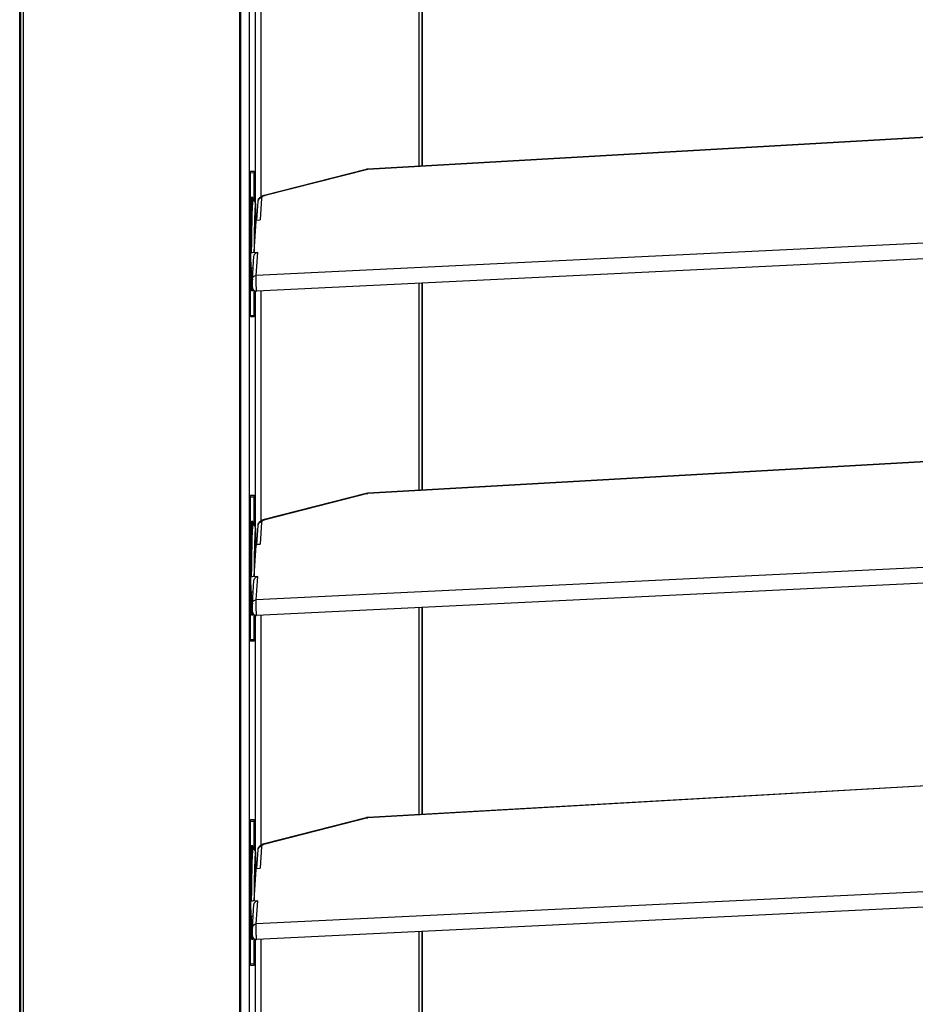
# Model space of a CAD drawing. Units: millimetres. Extents: x 49 to 329, y 145 to 353.
# Drawn here: x 123 to 139, y 245 to 264 of the extents above; entities that cross this region are included whole.
import ezdxf

# ---------------------------------------------------------------- set-up
doc = ezdxf.new("R2010")
doc.units = ezdxf.units.MM
doc.header["$LTSCALE"] = 30.734
doc.layers.get('0').update_dxf_attribs({"linetype": 'CONTINUOUS'})

msp = doc.modelspace()

# ---------------------------------------------------------------- linework, layer by layer
at = {"color": 7, "linetype": 'Continuous'}
for p, q in [((122.7385, 226.0049), (122.7385, 276.8394)), ((122.7515, 276.7362), (122.7515, 226.1081)), ((122.8037, 276.7362), (122.8037, 226.1081)), ((126.8026, 270.4638), (126.8026, 232.3805)), ((126.8302, 232.4873), (126.8302, 270.357)), ((126.9901, 232.4873), (126.9901, 270.357)), ((130.1299, 260.862), (130.1299, 264.6945)), ((130.1822, 260.865), (130.1822, 264.6971)), ((130.1885, 260.8654), (130.1885, 264.6974)), ((127.092, 264.5529), (127.092, 260.1993)), ((127.1965, 264.5525), (127.1965, 260.2937)), ((149.2331, 261.9516), (129.1767, 260.8077)), ((149.2333, 261.9478), (129.177, 260.8039)), ((127.0054, 258.0721), (127.0054, 260.7721)), ((127.0054, 260.7721), (127.0761, 260.7721)), ((127.0761, 260.7721), (127.0761, 260.2147)), ((129.1487, 260.8039), (127.2621, 260.3205)), ((129.177, 260.8039), (127.2768, 260.317)), ((129.1688, 260.8049), (129.1762, 260.804)), ((129.174, 260.8075), (129.1703, 260.8072)), ((129.1767, 260.8077), (129.174, 260.8075)), ((129.1767, 260.8077), (129.177, 260.8039)), ((127.0054, 260.7434), (127.0729, 260.7399)), ((127.0729, 260.2165), (127.0729, 260.7399)), ((127.0284, 260.2091), (127.0291, 260.2206)), ((127.0291, 260.2206), (127.0297, 260.2309)), ((127.0497, 260.2221), (127.0292, 260.2221)), ((127.0297, 260.2309), (127.0302, 260.2379)), ((127.0302, 260.2379), (127.0306, 260.2443)), ((127.0306, 260.2443), (127.0311, 260.2502)), ((127.0311, 260.2502), (127.0315, 260.2554)), ((127.0315, 260.2554), (127.0318, 260.2586)), ((127.0318, 260.2586), (127.0321, 260.2616)), ((127.0321, 260.2616), (127.0324, 260.2643)), ((127.0324, 260.2643), (127.0326, 260.2668)), ((127.0326, 260.2668), (127.0329, 260.269)), ((127.0329, 260.269), (127.0331, 260.271)), ((127.0331, 260.271), (127.0333, 260.2728)), ((127.0333, 260.2728), (127.0335, 260.2744)), ((127.2115, 260.2731), (127.1839, 259.8681)), ((127.0211, 259.9958), (127.022, 260.0358)), ((127.022, 260.0358), (127.023, 260.0714)), ((127.023, 260.0714), (127.024, 260.1027)), ((127.024, 260.1027), (127.0249, 260.1301)), ((127.0249, 260.1301), (127.026, 260.1583)), ((127.026, 260.1583), (127.0269, 260.1786)), ((127.0269, 260.1786), (127.0277, 260.1964)), ((127.0277, 260.1964), (127.0284, 260.2091)), ((127.1035, 260.1567), (127.1032, 260.1599)), ((127.1038, 260.1533), (127.1035, 260.1567)), ((127.1041, 260.1497), (127.1038, 260.1533)), ((127.1044, 260.1458), (127.1041, 260.1497)), ((127.1046, 260.1417), (127.1044, 260.1458)), ((127.1049, 260.1372), (127.1046, 260.1417)), ((127.1059, 260.1192), (127.1055, 260.1274)), ((127.1064, 260.1101), (127.1059, 260.1192)), ((127.1069, 260.0963), (127.1064, 260.1101)), ((127.1075, 260.0806), (127.1069, 260.0963)), ((127.1081, 260.0626), (127.1075, 260.0806)), ((127.1088, 260.0365), (127.1081, 260.0626)), ((127.1094, 260.0061), (127.1088, 260.0365)), ((127.1406, 260.209), (127.1171, 259.8651)), ((127.0178, 259.8068), (127.0184, 259.8559)), ((127.0184, 259.8559), (127.0192, 259.9006)), ((127.0192, 259.9006), (127.0201, 259.951)), ((127.0201, 259.951), (127.0211, 259.9958)), ((127.1102, 259.9634), (127.1094, 260.0061)), ((127.1109, 259.9035), (127.1102, 259.9634)), ((127.1114, 259.8454), (127.1109, 259.9035)), ((127.1113, 259.8649), (127.1171, 259.8651)), ((149.2333, 259.9084), (127.1136, 258.8374)), ((127.1171, 259.8651), (127.1839, 259.8681)), ((127.0161, 259.6282), (127.0166, 259.6937)), ((127.0166, 259.6937), (127.0171, 259.753)), ((127.0171, 259.753), (127.0178, 259.8068)), ((127.0729, 259.281), (127.1114, 259.8448)), ((127.1114, 259.8454), (127.1114, 259.8448)), ((127.1114, 259.8448), (127.1114, 259.8454)), ((127.0155, 259.4613), (127.0156, 259.5194)), ((127.0156, 259.5194), (127.0158, 259.5753)), ((127.0158, 259.5753), (127.0161, 259.6282)), ((149.2327, 259.6195), (127.1204, 258.5488)), ((127.0154, 259.4027), (127.0155, 259.4613)), ((127.0155, 259.3439), (127.0154, 259.4027)), ((127.0157, 259.2873), (127.0155, 259.3439)), ((127.016, 259.2333), (127.0157, 259.2873)), ((127.0163, 259.1825), (127.016, 259.2333)), ((127.0168, 259.1201), (127.0163, 259.1825)), ((127.0174, 259.0637), (127.0168, 259.1201)), ((127.1428, 259.2657), (127.0229, 259.2594)), ((127.0426, 258.7725), (127.0715, 259.1967)), ((127.1136, 258.8374), (127.1428, 259.2657)), ((127.0181, 259.0123), (127.0174, 259.0637)), ((127.0188, 258.9655), (127.0181, 259.0123)), ((127.0195, 258.9228), (127.0188, 258.9655)), ((127.0229, 258.982), (127.057, 258.9835)), ((127.0205, 258.8748), (127.0195, 258.9228)), ((127.0214, 258.8319), (127.0205, 258.8748)), ((127.0224, 258.7937), (127.0214, 258.8319)), ((127.0234, 258.7598), (127.0224, 258.7937)), ((127.0243, 258.7301), (127.0234, 258.7598)), ((127.0419, 258.7576), (127.0417, 258.7507)), ((127.0253, 258.7043), (127.0243, 258.7301)), ((127.0264, 258.6775), (127.0253, 258.7043)), ((127.0272, 258.6583), (127.0264, 258.6775)), ((127.0281, 258.6413), (127.0272, 258.6583)), ((127.0287, 258.6293), (127.0281, 258.6413)), ((127.0294, 258.6184), (127.0287, 258.6293)), ((127.0347, 258.6221), (127.0292, 258.6221)), ((127.03, 258.6086), (127.0294, 258.6184)), ((127.0305, 258.602), (127.03, 258.6086)), ((127.0308, 258.5979), (127.0305, 258.602)), ((127.0312, 258.5923), (127.0308, 258.5979)), ((127.0317, 258.5872), (127.0312, 258.5923)), ((127.032, 258.5841), (127.0317, 258.5872)), ((127.0322, 258.5813), (127.032, 258.5841)), ((127.0325, 258.5787), (127.0322, 258.5813)), ((127.0327, 258.5764), (127.0325, 258.5787)), ((127.033, 258.5742), (127.0327, 258.5764)), ((127.0332, 258.5723), (127.033, 258.5742)), ((127.0406, 258.6963), (127.0405, 258.6816)), ((127.0405, 258.6816), (127.0405, 258.6682)), ((127.0405, 258.6682), (127.0406, 258.6562)), ((127.0408, 258.7119), (127.0406, 258.6963)), ((127.0406, 258.6562), (127.0406, 258.6484)), ((127.0406, 258.6484), (127.0407, 258.6415)), ((127.0407, 258.6415), (127.0408, 258.6374)), ((127.0411, 258.7278), (127.0408, 258.7119)), ((127.0408, 258.6374), (127.0409, 258.6338)), ((127.0409, 258.6338), (127.041, 258.6305)), ((127.041, 258.6305), (127.0411, 258.6275)), ((127.0413, 258.7395), (127.0411, 258.7278)), ((127.0417, 258.7507), (127.0413, 258.7395)), ((130.1299, 254.862), (130.1299, 258.6945)), ((130.1822, 254.865), (130.1822, 258.6971)), ((130.1885, 254.8654), (130.1885, 258.6974)), ((127.0334, 258.5706), (127.0332, 258.5723)), ((127.0336, 258.5691), (127.0334, 258.5706)), ((127.0338, 258.5679), (127.0336, 258.5691)), ((127.0339, 258.5639), (127.0338, 258.5643)), ((127.0729, 258.1044), (127.0729, 258.5629)), ((127.0761, 258.5607), (127.0761, 258.0721)), ((127.092, 258.5529), (127.092, 254.1993)), ((127.1965, 258.5525), (127.1965, 254.2937)), ((127.0054, 258.1009), (127.0729, 258.1044)), ((127.0761, 258.0721), (127.0054, 258.0721)), ((149.2331, 255.9516), (129.1767, 254.8077)), ((149.2333, 255.9478), (129.177, 254.8039)), ((127.0054, 252.0721), (127.0054, 254.7721)), ((127.0054, 254.7721), (127.0761, 254.7721)), ((127.0761, 254.7721), (127.0761, 254.2147)), ((129.1487, 254.8039), (127.2621, 254.3205)), ((129.177, 254.8039), (127.2768, 254.317)), ((129.1688, 254.8049), (129.1762, 254.804)), ((129.174, 254.8075), (129.1703, 254.8072)), ((129.1767, 254.8077), (129.174, 254.8075)), ((129.1767, 254.8077), (129.177, 254.8039)), ((127.0054, 254.7434), (127.0729, 254.7399)), ((127.0729, 254.2165), (127.0729, 254.7399)), ((127.0271, 254.1824), (127.0279, 254.1997)), ((127.0279, 254.1997), (127.0286, 254.2121)), ((127.0286, 254.2121), (127.0292, 254.2233)), ((127.0292, 254.2233), (127.0299, 254.2333)), ((127.0497, 254.2221), (127.0292, 254.2221)), ((127.0299, 254.2333), (127.0303, 254.2401)), ((127.0303, 254.2401), (127.0308, 254.2464)), ((127.0308, 254.2464), (127.0312, 254.252)), ((127.0312, 254.252), (127.0317, 254.2571)), ((127.0317, 254.2571), (127.032, 254.2601)), ((127.032, 254.2601), (127.0322, 254.263)), ((127.0322, 254.263), (127.0325, 254.2656)), ((127.0325, 254.2656), (127.0327, 254.2679)), ((127.0327, 254.2679), (127.033, 254.2701)), ((127.033, 254.2701), (127.0332, 254.272)), ((127.0332, 254.272), (127.0334, 254.2737)), ((127.0334, 254.2737), (127.0336, 254.2751)), ((127.1406, 254.209), (127.1171, 253.8651)), ((127.2115, 254.2731), (127.1839, 253.8681)), ((127.0212, 254.0041), (127.0222, 254.0432)), ((127.0222, 254.0432), (127.0232, 254.078)), ((127.0232, 254.078), (127.0242, 254.1085)), ((127.0242, 254.1085), (127.0251, 254.1351)), ((127.0251, 254.1351), (127.0262, 254.1626)), ((127.0262, 254.1626), (127.0271, 254.1824)), ((127.1035, 254.1567), (127.1032, 254.1599)), ((127.1038, 254.1533), (127.1035, 254.1567)), ((127.1041, 254.1497), (127.1038, 254.1533)), ((127.1044, 254.1458), (127.1041, 254.1497)), ((127.1046, 254.1417), (127.1044, 254.1458)), ((127.1049, 254.1372), (127.1046, 254.1417)), ((127.1054, 254.13), (127.1049, 254.1372)), ((127.1058, 254.122), (127.1054, 254.13)), ((127.1062, 254.1132), (127.1058, 254.122)), ((127.1067, 254.1034), (127.1062, 254.1132)), ((127.1072, 254.0887), (127.1067, 254.1034)), ((127.1078, 254.0719), (127.1072, 254.0887)), ((127.1085, 254.0474), (127.1078, 254.0719)), ((127.1092, 254.0188), (127.1085, 254.0474)), ((127.1099, 253.9784), (127.1092, 254.0188)), ((127.0179, 253.8195), (127.0186, 253.8675)), ((127.0186, 253.8675), (127.0194, 253.9112)), ((127.0194, 253.9112), (127.0203, 253.9603)), ((127.0203, 253.9603), (127.0212, 254.0041)), ((127.0729, 253.281), (127.1114, 253.8448)), ((127.1106, 253.9306), (127.1099, 253.9784)), ((127.1113, 253.8649), (127.1106, 253.9306)), ((127.1113, 253.8649), (127.1171, 253.8651)), ((127.1114, 253.8454), (127.1113, 253.8649)), ((127.1114, 253.8454), (127.1114, 253.8448)), ((127.1114, 253.8448), (127.1114, 253.8454)), ((149.2333, 253.9084), (127.1136, 252.8374)), ((127.1171, 253.8651), (127.1839, 253.8681)), ((127.0162, 253.6452), (127.0167, 253.7091)), ((127.0167, 253.7091), (127.0173, 253.7669)), ((127.0173, 253.7669), (127.0179, 253.8195)), ((127.0154, 253.4221), (127.0155, 253.4809)), ((127.0155, 253.4809), (127.0156, 253.5383)), ((127.0156, 253.5383), (127.0159, 253.5933)), ((127.0159, 253.5933), (127.0162, 253.6452)), ((149.2327, 253.6195), (127.1204, 252.5488)), ((127.0155, 253.3633), (127.0154, 253.4221)), ((127.0156, 253.3059), (127.0155, 253.3633)), ((127.0159, 253.251), (127.0156, 253.3059)), ((127.0162, 253.199), (127.0159, 253.251)), ((127.0167, 253.1351), (127.0162, 253.199)), ((127.0173, 253.0773), (127.0167, 253.1351)), ((127.1428, 253.2657), (127.0229, 253.2594)), ((127.0426, 252.7725), (127.0715, 253.1967)), ((127.1136, 252.8374), (127.1428, 253.2657)), ((127.0179, 253.0248), (127.0173, 253.0773)), ((127.0186, 252.9768), (127.0179, 253.0248)), ((127.0194, 252.9331), (127.0186, 252.9768)), ((127.0203, 252.8839), (127.0194, 252.9331)), ((127.0229, 252.982), (127.057, 252.9835)), ((127.0212, 252.8401), (127.0203, 252.8839)), ((127.0222, 252.801), (127.0212, 252.8401)), ((127.0232, 252.7663), (127.0222, 252.801)), ((127.0242, 252.7358), (127.0232, 252.7663)), ((127.0417, 252.7507), (127.0413, 252.7395)), ((127.0419, 252.7576), (127.0417, 252.7507)), ((127.0251, 252.7092), (127.0242, 252.7358)), ((127.0262, 252.6817), (127.0251, 252.7092)), ((127.0271, 252.6619), (127.0262, 252.6817)), ((127.0279, 252.6446), (127.0271, 252.6619)), ((127.0286, 252.6322), (127.0279, 252.6446)), ((127.0292, 252.621), (127.0286, 252.6322)), ((127.0347, 252.6221), (127.0292, 252.6221)), ((127.0299, 252.6109), (127.0292, 252.621)), ((127.0303, 252.6041), (127.0299, 252.6109)), ((127.0308, 252.5979), (127.0303, 252.6041)), ((127.0312, 252.5923), (127.0308, 252.5979)), ((127.0317, 252.5872), (127.0312, 252.5923)), ((127.032, 252.5841), (127.0317, 252.5872)), ((127.0322, 252.5813), (127.032, 252.5841)), ((127.0325, 252.5787), (127.0322, 252.5813)), ((127.0327, 252.5764), (127.0325, 252.5787)), ((127.033, 252.5742), (127.0327, 252.5764)), ((127.0332, 252.5723), (127.033, 252.5742)), ((127.0334, 252.5706), (127.0332, 252.5723)), ((127.0336, 252.5691), (127.0334, 252.5706)), ((127.0338, 252.5679), (127.0336, 252.5691)), ((127.0339, 252.5639), (127.0338, 252.5643)), ((127.0406, 252.6963), (127.0405, 252.6816)), ((127.0405, 252.6816), (127.0405, 252.6682)), ((127.0405, 252.6682), (127.0406, 252.6562)), ((127.0408, 252.7119), (127.0406, 252.6963)), ((127.0406, 252.6562), (127.0406, 252.6484)), ((127.0406, 252.6484), (127.0407, 252.6415)), ((127.0407, 252.6415), (127.0408, 252.6374)), ((127.0411, 252.7278), (127.0408, 252.7119)), ((127.0408, 252.6374), (127.0409, 252.6338)), ((127.0409, 252.6338), (127.041, 252.6305)), ((127.041, 252.6305), (127.0411, 252.6275)), ((127.0413, 252.7395), (127.0411, 252.7278)), ((127.0729, 252.1044), (127.0729, 252.5629)), ((127.0761, 252.5607), (127.0761, 252.0721)), ((130.1299, 248.862), (130.1299, 252.6945)), ((130.1822, 248.865), (130.1822, 252.6971)), ((130.1885, 248.8654), (130.1885, 252.6974)), ((127.092, 252.5529), (127.092, 248.1993)), ((127.1965, 252.5525), (127.1965, 248.2937)), ((127.0054, 252.1009), (127.0729, 252.1044)), ((127.0761, 252.0721), (127.0054, 252.0721)), ((149.2331, 249.9516), (129.1767, 248.8077)), ((149.2333, 249.9478), (129.177, 248.8039)), ((127.0054, 246.0721), (127.0054, 248.7721)), ((127.0054, 248.7721), (127.0761, 248.7721)), ((127.0054, 248.7434), (127.0729, 248.7399)), ((127.0729, 248.2165), (127.0729, 248.7399)), ((127.0761, 248.7721), (127.0761, 248.2147)), ((129.1487, 248.8039), (127.2621, 248.3205)), ((129.177, 248.8039), (127.2768, 248.317)), ((129.1688, 248.8049), (129.1762, 248.804)), ((129.174, 248.8075), (129.1703, 248.8072)), ((129.1767, 248.8077), (129.174, 248.8075)), ((129.1767, 248.8077), (129.177, 248.8039)), ((127.0271, 248.1824), (127.0279, 248.1997)), ((127.0279, 248.1997), (127.0286, 248.2121)), ((127.0286, 248.2121), (127.0292, 248.2233)), ((127.0292, 248.2233), (127.0299, 248.2333)), ((127.0497, 248.2221), (127.0292, 248.2221)), ((127.0299, 248.2333), (127.0303, 248.2401)), ((127.0303, 248.2401), (127.0308, 248.2464)), ((127.0308, 248.2464), (127.0312, 248.252)), ((127.0312, 248.252), (127.0317, 248.2571)), ((127.0317, 248.2571), (127.032, 248.2601)), ((127.032, 248.2601), (127.0322, 248.263)), ((127.0322, 248.263), (127.0325, 248.2656)), ((127.0325, 248.2656), (127.0327, 248.2679)), ((127.0327, 248.2679), (127.033, 248.2701)), ((127.0333, 248.2728), (127.0335, 248.2744)), ((127.1406, 248.209), (127.1171, 247.8651)), ((127.2115, 248.2731), (127.1839, 247.8681)), ((127.0203, 247.9603), (127.0212, 248.0041)), ((127.0212, 248.0041), (127.0222, 248.0432)), ((127.0222, 248.0432), (127.0232, 248.078)), ((127.0232, 248.078), (127.0242, 248.1085)), ((127.0242, 248.1085), (127.0251, 248.1351)), ((127.0251, 248.1351), (127.0262, 248.1626)), ((127.0262, 248.1626), (127.0271, 248.1824)), ((127.1035, 248.1567), (127.1032, 248.1599)), ((127.1038, 248.1533), (127.1035, 248.1567)), ((127.1041, 248.1497), (127.1038, 248.1533)), ((127.1044, 248.1458), (127.1041, 248.1497)), ((127.1046, 248.1417), (127.1044, 248.1458)), ((127.1049, 248.1372), (127.1046, 248.1417)), ((127.1054, 248.13), (127.1049, 248.1372)), ((127.1058, 248.122), (127.1054, 248.13)), ((127.1062, 248.1132), (127.1058, 248.122)), ((127.1067, 248.1034), (127.1062, 248.1132)), ((127.1072, 248.0887), (127.1067, 248.1034)), ((127.1078, 248.0719), (127.1072, 248.0887)), ((127.1085, 248.0474), (127.1078, 248.0719)), ((127.1092, 248.0188), (127.1085, 248.0474)), ((127.1099, 247.9784), (127.1092, 248.0188)), ((127.0179, 247.8195), (127.0186, 247.8675)), ((127.0186, 247.8675), (127.0194, 247.9112)), ((127.0194, 247.9112), (127.0203, 247.9603)), ((127.0729, 247.281), (127.1114, 247.8448)), ((127.1106, 247.9306), (127.1099, 247.9784)), ((127.1113, 247.8649), (127.1106, 247.9306)), ((127.1113, 247.8649), (127.1171, 247.8651)), ((127.1114, 247.8454), (127.1113, 247.8649)), ((127.1114, 247.8454), (127.1114, 247.8448)), ((127.1114, 247.8448), (127.1114, 247.8454)), ((149.2333, 247.9084), (127.1136, 246.8374)), ((127.1171, 247.8651), (127.1839, 247.8681)), ((127.0159, 247.5933), (127.0162, 247.6452)), ((127.0162, 247.6452), (127.0167, 247.7091)), ((127.0167, 247.7091), (127.0173, 247.7669)), ((127.0173, 247.7669), (127.0179, 247.8195)), ((127.0154, 247.4221), (127.0155, 247.4809)), ((127.0155, 247.4809), (127.0156, 247.5383)), ((127.0156, 247.5383), (127.0159, 247.5933)), ((149.2327, 247.6195), (127.1204, 246.5488)), ((127.0155, 247.3633), (127.0154, 247.4221)), ((127.0156, 247.3059), (127.0155, 247.3633)), ((127.0159, 247.251), (127.0156, 247.3059)), ((127.0162, 247.199), (127.0159, 247.251)), ((127.0167, 247.1351), (127.0162, 247.199)), ((127.0173, 247.0773), (127.0167, 247.1351)), ((127.1428, 247.2657), (127.0229, 247.2594)), ((127.0426, 246.7725), (127.0715, 247.1967)), ((127.1136, 246.8374), (127.1428, 247.2657)), ((127.0179, 247.0248), (127.0173, 247.0773)), ((127.0186, 246.9768), (127.0179, 247.0248)), ((127.0194, 246.9331), (127.0186, 246.9768)), ((127.0203, 246.8839), (127.0194, 246.9331)), ((127.0229, 246.982), (127.057, 246.9835)), ((127.0212, 246.8401), (127.0203, 246.8839)), ((127.0222, 246.801), (127.0212, 246.8401)), ((127.0232, 246.7663), (127.0222, 246.801)), ((127.0242, 246.7358), (127.0232, 246.7663)), ((127.0251, 246.7092), (127.0242, 246.7358)), ((127.0413, 246.7395), (127.0411, 246.7278)), ((127.0417, 246.7507), (127.0413, 246.7395)), ((127.0419, 246.7576), (127.0417, 246.7507)), ((127.0262, 246.6817), (127.0251, 246.7092)), ((127.0271, 246.6619), (127.0262, 246.6817)), ((127.0279, 246.6446), (127.0271, 246.6619)), ((127.0286, 246.6322), (127.0279, 246.6446)), ((127.0292, 246.621), (127.0286, 246.6322)), ((127.0347, 246.6221), (127.0292, 246.6221)), ((127.0299, 246.6109), (127.0292, 246.621)), ((127.0303, 246.6041), (127.0299, 246.6109)), ((127.0308, 246.5979), (127.0303, 246.6041)), ((127.0312, 246.5923), (127.0308, 246.5979)), ((127.0317, 246.5872), (127.0312, 246.5923)), ((127.032, 246.5841), (127.0317, 246.5872)), ((127.0322, 246.5813), (127.032, 246.5841)), ((127.0325, 246.5787), (127.0322, 246.5813)), ((127.0327, 246.5764), (127.0325, 246.5787)), ((127.033, 246.5742), (127.0327, 246.5764)), ((127.0332, 246.5723), (127.033, 246.5742)), ((127.0334, 246.5706), (127.0332, 246.5723)), ((127.0336, 246.5691), (127.0334, 246.5706)), ((127.0338, 246.5679), (127.0336, 246.5691)), ((127.0339, 246.5639), (127.0338, 246.5643)), ((127.0406, 246.6963), (127.0405, 246.6816)), ((127.0405, 246.6816), (127.0405, 246.6682)), ((127.0405, 246.6682), (127.0406, 246.6562)), ((127.0408, 246.7119), (127.0406, 246.6963)), ((127.0406, 246.6562), (127.0406, 246.6484)), ((127.0406, 246.6484), (127.0407, 246.6415)), ((127.0407, 246.6415), (127.0408, 246.6374)), ((127.0411, 246.7278), (127.0408, 246.7119)), ((127.0408, 246.6374), (127.0409, 246.6338)), ((127.0409, 246.6338), (127.041, 246.6305)), ((127.041, 246.6305), (127.0411, 246.6275)), ((127.0729, 246.1044), (127.0729, 246.5629)), ((127.0761, 246.5607), (127.0761, 246.0721)), ((127.092, 246.5529), (127.092, 242.1993)), ((127.1965, 246.5525), (127.1965, 242.2937)), ((130.1299, 242.862), (130.1299, 246.6945)), ((130.1822, 242.865), (130.1822, 246.6971)), ((130.1885, 242.8654), (130.1885, 246.6974)), ((127.0054, 246.1009), (127.0729, 246.1044)), ((127.0761, 246.0721), (127.0054, 246.0721))]:
    msp.add_line(p, q, dxfattribs=at)
for points in [[(129.1703, 260.8072), (129.1666, 260.8069), (129.1632, 260.8065), (129.1598, 260.806), (129.1566, 260.8055), (129.1536, 260.805), (129.1507, 260.8043), (129.1487, 260.8039)], [(127.0335, 260.2744), (127.0337, 260.2758), (127.0338, 260.2764), (127.0339, 260.277), (127.034, 260.2775), (127.0341, 260.278), (127.0341, 260.2784), (127.0342, 260.2788), (127.0343, 260.2791), (127.0343, 260.2794), (127.0344, 260.2797), (127.0344, 260.2799), (127.0344, 260.2801), (127.0345, 260.2802), (127.0345, 260.2803), (127.0345, 260.2803)], [(127.1032, 260.1599), (127.103, 260.1615), (127.1028, 260.1629), (127.1027, 260.1644), (127.1025, 260.1658), (127.1023, 260.1671), (127.1022, 260.1685), (127.102, 260.1698), (127.1018, 260.1711), (127.1016, 260.1723), (127.1014, 260.1736), (127.1012, 260.1748), (127.101, 260.1761), (127.1007, 260.1773), (127.1004, 260.1786), (127.1001, 260.1799), (127.0998, 260.1813), (127.0994, 260.1827), (127.099, 260.1842), (127.0985, 260.1858), (127.0979, 260.1876), (127.0972, 260.1894), (127.0963, 260.1915), (127.0953, 260.1936), (127.0941, 260.1959), (127.0927, 260.1983), (127.0911, 260.2007), (127.0893, 260.2031), (127.0872, 260.2055), (127.0849, 260.2079), (127.0822, 260.2103), (127.0792, 260.2126), (127.0759, 260.2148), (127.0723, 260.2168), (127.0685, 260.2185), (127.0644, 260.2199), (127.0603, 260.221), (127.056, 260.2217), (127.0517, 260.2221), (127.0497, 260.2221)], [(127.2621, 260.3205), (127.256, 260.3189), (127.2452, 260.3157), (127.2349, 260.3121), (127.225, 260.3083), (127.2157, 260.3042), (127.2069, 260.2997), (127.1986, 260.295), (127.1909, 260.2901), (127.1837, 260.2848), (127.177, 260.2793), (127.171, 260.2736), (127.1655, 260.2677), (127.1606, 260.2615), (127.1562, 260.2553), (127.1523, 260.2488), (127.149, 260.2422), (127.1463, 260.2356), (127.1441, 260.2288), (127.1424, 260.2219), (127.1412, 260.2151), (127.1406, 260.209)], [(127.1055, 260.1274), (127.1054, 260.13), (127.1049, 260.1372)], [(127.0426, 258.7725), (127.0424, 258.7698), (127.0423, 258.767), (127.0421, 258.764), (127.0419, 258.7576)], [(127.0347, 258.6221), (127.0372, 258.6222), (127.0414, 258.6226)], [(127.0411, 258.6275), (127.0412, 258.6261), (127.0412, 258.6247), (127.0413, 258.6234), (127.0414, 258.6221), (127.0415, 258.6207), (127.0416, 258.6194), (127.0417, 258.618), (127.0419, 258.6166), (127.0421, 258.6151), (127.0423, 258.6135), (127.0426, 258.6118), (127.0429, 258.61), (127.0433, 258.6082), (127.0437, 258.6063), (127.0442, 258.6042), (127.0448, 258.6022), (127.0455, 258.6), (127.0463, 258.5978), (127.0472, 258.5956), (127.0481, 258.5933), (127.0492, 258.591), (127.0504, 258.5888), (127.0516, 258.5865), (127.053, 258.5842), (127.0544, 258.5819), (127.056, 258.5797), (127.0577, 258.5775), (127.0595, 258.5753), (127.0614, 258.5731), (127.0634, 258.571), (127.0655, 258.569), (127.0677, 258.567), (127.0701, 258.565), (127.0725, 258.5631), (127.0751, 258.5613), (127.0778, 258.5596), (127.0807, 258.558), (127.0836, 258.5565), (127.0866, 258.555), (127.0898, 258.5537), (127.093, 258.5526), (127.0964, 258.5515), (127.0998, 258.5507), (127.1034, 258.5499), (127.107, 258.5494), (127.1107, 258.549), (127.1145, 258.5488), (127.1183, 258.5488), (127.1204, 258.5488)], [(127.0345, 258.564), (127.0345, 258.564), (127.0345, 258.564), (127.0345, 258.564), (127.0345, 258.5641), (127.0344, 258.5642), (127.0344, 258.5644), (127.0344, 258.5646), (127.0343, 258.5648), (127.0343, 258.5651), (127.0342, 258.5655), (127.0341, 258.5659), (127.0341, 258.5663), (127.034, 258.5668), (127.0339, 258.5673), (127.0338, 258.5679)], [(129.1703, 254.8072), (129.1666, 254.8069), (129.1632, 254.8065), (129.1598, 254.806), (129.1566, 254.8055), (129.1536, 254.805), (129.1507, 254.8043), (129.1487, 254.8039)], [(127.0336, 254.2751), (127.0338, 254.2764), (127.0339, 254.277), (127.034, 254.2775), (127.0341, 254.278), (127.0341, 254.2784), (127.0342, 254.2788), (127.0343, 254.2791), (127.0343, 254.2794), (127.0344, 254.2797), (127.0344, 254.2799), (127.0344, 254.2801), (127.0345, 254.2802), (127.0345, 254.2803), (127.0345, 254.2803)], [(127.1032, 254.1599), (127.103, 254.1615), (127.1028, 254.1629), (127.1027, 254.1644), (127.1025, 254.1658), (127.1023, 254.1671), (127.1022, 254.1685), (127.102, 254.1698), (127.1018, 254.1711), (127.1016, 254.1723), (127.1014, 254.1736), (127.1012, 254.1748), (127.101, 254.1761), (127.1007, 254.1773), (127.1004, 254.1786), (127.1001, 254.1799), (127.0998, 254.1813), (127.0994, 254.1827), (127.099, 254.1842), (127.0985, 254.1858), (127.0979, 254.1876), (127.0972, 254.1894), (127.0963, 254.1915), (127.0953, 254.1936), (127.0941, 254.1959), (127.0927, 254.1983), (127.0911, 254.2007), (127.0893, 254.2031), (127.0872, 254.2055), (127.0849, 254.2079), (127.0822, 254.2103), (127.0792, 254.2126), (127.0759, 254.2148), (127.0723, 254.2168), (127.0685, 254.2185), (127.0644, 254.2199), (127.0603, 254.221), (127.056, 254.2217), (127.0517, 254.2221), (127.0497, 254.2221)], [(127.2621, 254.3205), (127.256, 254.3189), (127.2452, 254.3157), (127.2349, 254.3121), (127.225, 254.3083), (127.2157, 254.3042), (127.2069, 254.2997), (127.1986, 254.295), (127.1909, 254.2901), (127.1837, 254.2848), (127.177, 254.2793), (127.171, 254.2736), (127.1655, 254.2677), (127.1606, 254.2615), (127.1562, 254.2553), (127.1523, 254.2488), (127.149, 254.2422), (127.1463, 254.2356), (127.1441, 254.2288), (127.1424, 254.2219), (127.1412, 254.2151), (127.1406, 254.209)], [(127.0426, 252.7725), (127.0424, 252.7698), (127.0423, 252.767), (127.0421, 252.764), (127.0419, 252.7576)], [(127.0345, 252.564), (127.0345, 252.564), (127.0345, 252.564), (127.0345, 252.564), (127.0345, 252.5641), (127.0344, 252.5642), (127.0344, 252.5644), (127.0344, 252.5646), (127.0343, 252.5648), (127.0343, 252.5651), (127.0342, 252.5655), (127.0341, 252.5659), (127.0341, 252.5663), (127.034, 252.5668), (127.0339, 252.5673), (127.0338, 252.5679)], [(127.0347, 252.6221), (127.0372, 252.6222), (127.0414, 252.6226)], [(127.0411, 252.6275), (127.0412, 252.6261), (127.0412, 252.6247), (127.0413, 252.6234), (127.0414, 252.6221), (127.0415, 252.6207), (127.0416, 252.6194), (127.0417, 252.618), (127.0419, 252.6166), (127.0421, 252.6151), (127.0423, 252.6135), (127.0426, 252.6118), (127.0429, 252.61), (127.0433, 252.6082), (127.0437, 252.6063), (127.0442, 252.6042), (127.0448, 252.6022), (127.0455, 252.6), (127.0463, 252.5978), (127.0472, 252.5956), (127.0481, 252.5933), (127.0492, 252.591), (127.0504, 252.5888), (127.0516, 252.5865), (127.053, 252.5842), (127.0544, 252.5819), (127.056, 252.5797), (127.0577, 252.5775), (127.0595, 252.5753), (127.0614, 252.5731), (127.0634, 252.571), (127.0655, 252.569), (127.0677, 252.567), (127.0701, 252.565), (127.0725, 252.5631), (127.0751, 252.5613), (127.0778, 252.5596), (127.0807, 252.558), (127.0836, 252.5565), (127.0866, 252.555), (127.0898, 252.5537), (127.093, 252.5526), (127.0964, 252.5515), (127.0998, 252.5507), (127.1034, 252.5499), (127.107, 252.5494), (127.1107, 252.549), (127.1145, 252.5488), (127.1183, 252.5488), (127.1204, 252.5488)], [(129.1703, 248.8072), (129.1666, 248.8069), (129.1632, 248.8065), (129.1598, 248.806), (129.1566, 248.8055), (129.1536, 248.805), (129.1507, 248.8043), (129.1487, 248.8039)], [(127.033, 248.2701), (127.0332, 248.272), (127.0333, 248.2728)], [(127.0335, 248.2744), (127.0337, 248.2758), (127.0338, 248.2764), (127.0339, 248.277), (127.034, 248.2775), (127.0341, 248.278), (127.0341, 248.2784), (127.0342, 248.2788), (127.0343, 248.2791), (127.0343, 248.2794), (127.0344, 248.2797), (127.0344, 248.2799), (127.0344, 248.2801), (127.0345, 248.2802), (127.0345, 248.2803), (127.0345, 248.2803)], [(127.1032, 248.1599), (127.103, 248.1615), (127.1028, 248.1629), (127.1027, 248.1644), (127.1025, 248.1658), (127.1023, 248.1671), (127.1022, 248.1685), (127.102, 248.1698), (127.1018, 248.1711), (127.1016, 248.1723), (127.1014, 248.1736), (127.1012, 248.1748), (127.101, 248.1761), (127.1007, 248.1773), (127.1004, 248.1786), (127.1001, 248.1799), (127.0998, 248.1813), (127.0994, 248.1827), (127.099, 248.1842), (127.0985, 248.1858), (127.0979, 248.1876), (127.0972, 248.1894), (127.0963, 248.1915), (127.0953, 248.1936), (127.0941, 248.1959), (127.0927, 248.1983), (127.0911, 248.2007), (127.0893, 248.2031), (127.0872, 248.2055), (127.0849, 248.2079), (127.0822, 248.2103), (127.0792, 248.2126), (127.0759, 248.2148), (127.0723, 248.2168), (127.0685, 248.2185), (127.0644, 248.2199), (127.0603, 248.221), (127.056, 248.2217), (127.0517, 248.2221), (127.0497, 248.2221)], [(127.2621, 248.3205), (127.256, 248.3189), (127.2452, 248.3157), (127.2349, 248.3121), (127.225, 248.3083), (127.2157, 248.3042), (127.2069, 248.2997), (127.1986, 248.295), (127.1909, 248.2901), (127.1837, 248.2848), (127.177, 248.2793), (127.171, 248.2736), (127.1655, 248.2677), (127.1606, 248.2615), (127.1562, 248.2553), (127.1523, 248.2488), (127.149, 248.2422), (127.1463, 248.2356), (127.1441, 248.2288), (127.1424, 248.2219), (127.1412, 248.2151), (127.1406, 248.209)], [(127.0426, 246.7725), (127.0424, 246.7698), (127.0423, 246.767), (127.0421, 246.764), (127.0419, 246.7576)], [(127.0345, 246.564), (127.0345, 246.564), (127.0345, 246.564), (127.0345, 246.564), (127.0345, 246.5641), (127.0344, 246.5642), (127.0344, 246.5644), (127.0344, 246.5646), (127.0343, 246.5648), (127.0343, 246.5651), (127.0342, 246.5655), (127.0341, 246.5659), (127.0341, 246.5663), (127.034, 246.5668), (127.0339, 246.5673), (127.0338, 246.5679)], [(127.0347, 246.6221), (127.0372, 246.6222), (127.0414, 246.6226)], [(127.0411, 246.6275), (127.0412, 246.6261), (127.0412, 246.6247), (127.0413, 246.6234), (127.0414, 246.6221), (127.0415, 246.6207), (127.0416, 246.6194), (127.0417, 246.618), (127.0419, 246.6166), (127.0421, 246.6151), (127.0423, 246.6135), (127.0426, 246.6118), (127.0429, 246.61), (127.0433, 246.6082), (127.0437, 246.6063), (127.0442, 246.6042), (127.0448, 246.6022), (127.0455, 246.6), (127.0463, 246.5978), (127.0472, 246.5956), (127.0481, 246.5933), (127.0492, 246.591), (127.0504, 246.5888), (127.0516, 246.5865), (127.053, 246.5842), (127.0544, 246.5819), (127.056, 246.5797), (127.0577, 246.5775), (127.0595, 246.5753), (127.0614, 246.5731), (127.0634, 246.571), (127.0655, 246.569), (127.0677, 246.567), (127.0701, 246.565), (127.0725, 246.5631), (127.0751, 246.5613), (127.0778, 246.5596), (127.0807, 246.558), (127.0836, 246.5565), (127.0866, 246.555), (127.0898, 246.5537), (127.093, 246.5526), (127.0964, 246.5515), (127.0998, 246.5507), (127.1034, 246.5499), (127.107, 246.5494), (127.1107, 246.549), (127.1145, 246.5488), (127.1183, 246.5488), (127.1204, 246.5488)]]:
    msp.add_lwpolyline(points, dxfattribs=at)
for centre, radius, start, end in [((129.1552, 260.667), 0.1386, 80.95253, 81.27931), ((127.2911, 260.2465), 0.2594, 172.4791, 172.62082), ((129.1552, 254.667), 0.1386, 80.95253, 81.27931), ((127.2911, 254.2465), 0.2594, 172.4791, 172.62082), ((129.1552, 248.667), 0.1386, 80.95253, 81.27931), ((127.2911, 248.2465), 0.2594, 172.4791, 172.62082)]:
    msp.add_arc(centre, radius, start, end, dxfattribs=at)
for points, knots in [([(129.1487, 260.8039), (129.1502, 260.8042), (129.1568, 260.8055), (129.1636, 260.8053), (129.1688, 260.8049)], [0, 0, 0, 0, 0.2255614, 1, 1, 1, 1]), ([(127.0154, 259.4221), (127.0154, 259.5202), (127.016, 259.6637), (127.0182, 259.8484), (127.0203, 259.9708), (127.023, 260.0772), (127.026, 260.1643), (127.0289, 260.2237), (127.0316, 260.2598), (127.033, 260.2738), (127.0338, 260.2798)], [0, 0, 0, 0, 0.3428438, 0.5016664, 0.6457876, 0.770991, 0.8736203, 0.9506906, 0.9789192, 1, 1, 1, 1]), ([(127.0339, 260.2804), (127.0341, 260.2824), (127.0346, 260.2859), (127.0355, 260.2905), (127.0363, 260.2939), (127.037, 260.296), (127.038, 260.2972), (127.0387, 260.2971), (127.0392, 260.2966), (127.0396, 260.2958), (127.04, 260.2948), (127.0405, 260.2934), (127.0411, 260.2909), (127.0418, 260.2871), (127.0427, 260.2814), (127.0435, 260.2746), (127.0444, 260.2665), (127.0452, 260.2571), (127.0464, 260.2422), (127.0471, 260.2304), (127.0476, 260.2222)], [0, 0, 0, 0, 0.0634717, 0.1136179, 0.1505053, 0.1744532, 0.1870115, 0.191785, 0.1981833, 0.2072641, 0.2194007, 0.2347418, 0.2533559, 0.3005184, 0.3610019, 0.434796, 0.5218349, 0.6220168, 0.7352116, 1, 1, 1, 1]), ([(127.0497, 260.2221), (127.0493, 260.2221), (127.0484, 260.2205), (127.0477, 260.2178), (127.0468, 260.2128), (127.0455, 260.2026), (127.0438, 260.185), (127.0427, 260.1697), (127.0422, 260.1608)], [0, 0, 0, 0, 0.021332, 0.0704287, 0.1497632, 0.2596168, 0.5702837, 1, 1, 1, 1]), ([(127.2115, 260.2731), (127.194, 260.2724), (127.1589, 260.2596), (127.1417, 260.2256), (127.1406, 260.209)], [0, 0, 0, 0, 0.5132927, 1, 1, 1, 1]), ([(127.2604, 260.3122), (127.2479, 260.3079), (127.2281, 260.3), (127.212, 260.2815), (127.2115, 260.2731)], [0, 0, 0, 0, 0.6117257, 1, 1, 1, 1]), ([(127.2768, 260.317), (127.2756, 260.3179), (127.2712, 260.3204), (127.2656, 260.3214), (127.2621, 260.3205)], [0, 0, 0, 0, 0.2877463, 1, 1, 1, 1]), ([(127.0422, 260.1608), (127.039, 260.1117), (127.0344, 259.99), (127.0266, 259.6895), (127.0237, 259.4382), (127.0229, 259.2594)], [0, 0, 0, 0, 0.1638555, 0.4050606, 1, 1, 1, 1]), ([(127.0922, 260.1142), (127.0891, 260.0688), (127.0845, 259.9565), (127.0767, 259.6788), (127.0738, 259.4465), (127.0729, 259.281)], [0, 0, 0, 0, 0.1637594, 0.4044297, 1, 1, 1, 1]), ([(127.1114, 259.8454), (127.1112, 259.8784), (127.1106, 259.9393), (127.1094, 260.0119), (127.1081, 260.0619), (127.1071, 260.0925), (127.1059, 260.1183), (127.1047, 260.139), (127.1036, 260.153), (127.1026, 260.1616), (127.1019, 260.1661), (127.1011, 260.1691), (127.1007, 260.1711), (127.0993, 260.1719), (127.0985, 260.17), (127.0978, 260.1679), (127.097, 260.164), (127.0962, 260.159), (127.095, 260.1495), (127.0936, 260.1345), (127.0927, 260.1215), (127.0922, 260.1142)], [0, 0, 0, 0, 0.2566163, 0.4738817, 0.5657445, 0.6455155, 0.7126223, 0.7665894, 0.8070477, 0.8221318, 0.8337647, 0.8419612, 0.846816, 0.8490101, 0.8523335, 0.8588309, 0.8687353, 0.8820879, 0.8988864, 0.9427318, 1, 1, 1, 1]), ([(127.0338, 258.5643), (127.033, 258.5703), (127.0316, 258.5843), (127.0289, 258.6203), (127.026, 258.6797), (127.023, 258.7668), (127.0203, 258.8732), (127.0182, 258.9957), (127.016, 259.1805), (127.0154, 259.324), (127.0154, 259.4221)], [0, 0, 0, 0, 0.0210229, 0.0492023, 0.1262015, 0.2287952, 0.3539962, 0.498144, 0.6570162, 1, 1, 1, 1]), ([(127.0729, 259.281), (127.0725, 259.2742), (127.052, 259.2624), (127.0348, 259.26), (127.0229, 259.2594)], [0, 0, 0, 0, 0.3650798, 1, 1, 1, 1]), ([(127.0715, 259.1967), (127.0727, 259.2141), (127.0892, 259.2494), (127.1249, 259.2647), (127.1428, 259.2657)], [0, 0, 0, 0, 0.4943419, 1, 1, 1, 1]), ([(127.0229, 258.982), (127.0231, 258.9556), (127.0234, 258.9056), (127.0243, 258.835), (127.0254, 258.7732), (127.0268, 258.7214), (127.0282, 258.6847), (127.0294, 258.661), (127.0304, 258.6474), (127.0313, 258.6369), (127.0323, 258.629), (127.0331, 258.6249), (127.0341, 258.6221), (127.0347, 258.6221)], [0, 0, 0, 0, 0.2189979, 0.4160544, 0.588176, 0.7327491, 0.8475886, 0.8933032, 0.9309813, 0.9604934, 0.9817566, 0.9947748, 1, 1, 1, 1]), ([(127.0427, 258.7734), (127.0438, 258.7899), (127.061, 258.8239), (127.0961, 258.8368), (127.1136, 258.8374)], [0, 0, 0, 0, 0.4867085, 1, 1, 1, 1]), ([(127.1204, 258.5488), (127.1202, 258.5488), (127.12, 258.5499), (127.1197, 258.5512), (127.1194, 258.5542), (127.1189, 258.5598), (127.1183, 258.5696), (127.1175, 258.5839), (127.1168, 258.6017), (127.1161, 258.6224), (127.1154, 258.6453), (127.1146, 258.6783), (127.1137, 258.7199), (127.1131, 258.7759), (127.1128, 258.8148), (127.1136, 258.8374)], [0, 0, 0, 0, 0.0021301, 0.0079223, 0.0174581, 0.0306863, 0.0678263, 0.1182676, 0.1805297, 0.2527791, 0.3328891, 0.4185018, 0.5960738, 0.7647603, 1, 1, 1, 1]), ([(127.0461, 258.5984), (127.0456, 258.5924), (127.0448, 258.5817), (127.0435, 258.569), (127.0424, 258.5609), (127.0416, 258.5562), (127.0409, 258.5525), (127.0402, 258.5498), (127.0395, 258.5481), (127.0387, 258.5471), (127.038, 258.5472), (127.0376, 258.5475), (127.0373, 258.548), (127.0367, 258.5492), (127.036, 258.5514), (127.0353, 258.5547), (127.0345, 258.5589), (127.0341, 258.5621), (127.0339, 258.5639)], [0, 0, 0, 0, 0.2582528, 0.4620447, 0.5432787, 0.6106651, 0.6642112, 0.7040281, 0.7305107, 0.7453114, 0.7508436, 0.7576332, 0.7669531, 0.7793159, 0.8138939, 0.8621021, 0.9241246, 1, 1, 1, 1]), ([(129.1487, 254.8039), (129.1502, 254.8042), (129.1568, 254.8055), (129.1636, 254.8053), (129.1688, 254.8049)], [0, 0, 0, 0, 0.2255614, 1, 1, 1, 1]), ([(127.0154, 253.4221), (127.0154, 253.5202), (127.016, 253.6637), (127.0182, 253.8484), (127.0203, 253.9708), (127.023, 254.0772), (127.026, 254.1643), (127.0289, 254.2237), (127.0316, 254.2598), (127.033, 254.2738), (127.0338, 254.2798)], [0, 0, 0, 0, 0.3428438, 0.5016664, 0.6457876, 0.770991, 0.8736203, 0.9506906, 0.9789192, 1, 1, 1, 1]), ([(127.0339, 254.2804), (127.0341, 254.2824), (127.0346, 254.2859), (127.0355, 254.2905), (127.0363, 254.2939), (127.037, 254.296), (127.038, 254.2972), (127.0387, 254.2971), (127.0392, 254.2966), (127.0396, 254.2958), (127.04, 254.2948), (127.0405, 254.2934), (127.0411, 254.2909), (127.0418, 254.2871), (127.0427, 254.2814), (127.0435, 254.2746), (127.0444, 254.2665), (127.0452, 254.2571), (127.0464, 254.2422), (127.0471, 254.2304), (127.0476, 254.2222)], [0, 0, 0, 0, 0.0634717, 0.1136179, 0.1505053, 0.1744532, 0.1870115, 0.191785, 0.1981833, 0.2072641, 0.2194007, 0.2347418, 0.2533559, 0.3005184, 0.3610019, 0.434796, 0.5218349, 0.6220168, 0.7352116, 1, 1, 1, 1]), ([(127.0497, 254.2221), (127.0493, 254.2221), (127.0484, 254.2205), (127.0477, 254.2178), (127.0468, 254.2128), (127.0455, 254.2026), (127.0438, 254.185), (127.0427, 254.1697), (127.0422, 254.1608)], [0, 0, 0, 0, 0.021332, 0.0704287, 0.1497632, 0.2596168, 0.5702837, 1, 1, 1, 1]), ([(127.2115, 254.2731), (127.194, 254.2724), (127.1589, 254.2596), (127.1417, 254.2256), (127.1406, 254.209)], [0, 0, 0, 0, 0.5132927, 1, 1, 1, 1]), ([(127.2604, 254.3122), (127.2479, 254.3079), (127.2281, 254.3), (127.212, 254.2815), (127.2115, 254.2731)], [0, 0, 0, 0, 0.6117257, 1, 1, 1, 1]), ([(127.2768, 254.317), (127.2756, 254.3179), (127.2712, 254.3204), (127.2656, 254.3214), (127.2621, 254.3205)], [0, 0, 0, 0, 0.2877463, 1, 1, 1, 1]), ([(127.0422, 254.1608), (127.039, 254.1117), (127.0344, 253.99), (127.0266, 253.6895), (127.0237, 253.4382), (127.0229, 253.2594)], [0, 0, 0, 0, 0.1638555, 0.4050606, 1, 1, 1, 1]), ([(127.0922, 254.1142), (127.0891, 254.0688), (127.0845, 253.9565), (127.0767, 253.6788), (127.0738, 253.4465), (127.0729, 253.281)], [0, 0, 0, 0, 0.1637594, 0.4044297, 1, 1, 1, 1]), ([(127.1114, 253.8454), (127.1112, 253.8784), (127.1106, 253.9393), (127.1094, 254.0119), (127.1081, 254.0619), (127.1071, 254.0925), (127.1059, 254.1183), (127.1047, 254.139), (127.1036, 254.153), (127.1026, 254.1616), (127.1019, 254.1661), (127.1011, 254.1691), (127.1007, 254.1711), (127.0993, 254.1719), (127.0985, 254.17), (127.0978, 254.1679), (127.097, 254.164), (127.0962, 254.159), (127.095, 254.1495), (127.0936, 254.1345), (127.0927, 254.1215), (127.0922, 254.1142)], [0, 0, 0, 0, 0.2566163, 0.4738817, 0.5657445, 0.6455155, 0.7126223, 0.7665894, 0.8070477, 0.8221318, 0.8337647, 0.8419612, 0.846816, 0.8490101, 0.8523335, 0.8588309, 0.8687353, 0.8820879, 0.8988864, 0.9427318, 1, 1, 1, 1]), ([(127.0338, 252.5643), (127.033, 252.5703), (127.0316, 252.5843), (127.0289, 252.6203), (127.026, 252.6797), (127.023, 252.7668), (127.0203, 252.8732), (127.0182, 252.9957), (127.016, 253.1805), (127.0154, 253.324), (127.0154, 253.4221)], [0, 0, 0, 0, 0.0210229, 0.0492023, 0.1262015, 0.2287952, 0.3539962, 0.498144, 0.6570162, 1, 1, 1, 1]), ([(127.0729, 253.281), (127.0725, 253.2742), (127.052, 253.2624), (127.0348, 253.26), (127.0229, 253.2594)], [0, 0, 0, 0, 0.3650798, 1, 1, 1, 1]), ([(127.0715, 253.1967), (127.0727, 253.2141), (127.0892, 253.2494), (127.1249, 253.2647), (127.1428, 253.2657)], [0, 0, 0, 0, 0.4943419, 1, 1, 1, 1]), ([(127.0229, 252.982), (127.0231, 252.9556), (127.0234, 252.9056), (127.0243, 252.835), (127.0254, 252.7732), (127.0268, 252.7214), (127.0282, 252.6847), (127.0294, 252.661), (127.0304, 252.6474), (127.0313, 252.6369), (127.0323, 252.629), (127.0331, 252.6249), (127.0341, 252.6221), (127.0347, 252.6221)], [0, 0, 0, 0, 0.2189979, 0.4160544, 0.588176, 0.7327491, 0.8475886, 0.8933032, 0.9309813, 0.9604934, 0.9817566, 0.9947748, 1, 1, 1, 1]), ([(127.0427, 252.7734), (127.0438, 252.7899), (127.061, 252.8239), (127.0961, 252.8368), (127.1136, 252.8374)], [0, 0, 0, 0, 0.4867085, 1, 1, 1, 1]), ([(127.1204, 252.5488), (127.1202, 252.5488), (127.12, 252.5499), (127.1197, 252.5512), (127.1194, 252.5542), (127.1189, 252.5598), (127.1183, 252.5696), (127.1175, 252.5839), (127.1168, 252.6017), (127.1161, 252.6224), (127.1154, 252.6453), (127.1146, 252.6783), (127.1137, 252.7199), (127.1131, 252.7759), (127.1128, 252.8148), (127.1136, 252.8374)], [0, 0, 0, 0, 0.0021301, 0.0079223, 0.0174581, 0.0306863, 0.0678263, 0.1182676, 0.1805297, 0.2527791, 0.3328891, 0.4185018, 0.5960738, 0.7647603, 1, 1, 1, 1]), ([(127.0461, 252.5984), (127.0456, 252.5924), (127.0448, 252.5817), (127.0435, 252.569), (127.0424, 252.5609), (127.0416, 252.5562), (127.0409, 252.5525), (127.0402, 252.5498), (127.0395, 252.5481), (127.0387, 252.5471), (127.038, 252.5472), (127.0376, 252.5475), (127.0373, 252.548), (127.0367, 252.5492), (127.036, 252.5514), (127.0353, 252.5547), (127.0345, 252.5589), (127.0341, 252.5621), (127.0339, 252.5639)], [0, 0, 0, 0, 0.2582528, 0.4620447, 0.5432787, 0.6106651, 0.6642112, 0.7040281, 0.7305107, 0.7453114, 0.7508436, 0.7576332, 0.7669531, 0.7793159, 0.8138939, 0.8621021, 0.9241246, 1, 1, 1, 1]), ([(129.1487, 248.8039), (129.1502, 248.8042), (129.1568, 248.8055), (129.1636, 248.8053), (129.1688, 248.8049)], [0, 0, 0, 0, 0.2255614, 1, 1, 1, 1]), ([(127.0154, 247.4221), (127.0154, 247.5202), (127.016, 247.6637), (127.0182, 247.8484), (127.0203, 247.9708), (127.023, 248.0772), (127.026, 248.1643), (127.0289, 248.2237), (127.0316, 248.2598), (127.033, 248.2738), (127.0338, 248.2798)], [0, 0, 0, 0, 0.3428438, 0.5016664, 0.6457876, 0.770991, 0.8736203, 0.9506906, 0.9789192, 1, 1, 1, 1]), ([(127.0339, 248.2804), (127.0341, 248.2824), (127.0346, 248.2859), (127.0355, 248.2905), (127.0363, 248.2939), (127.037, 248.296), (127.038, 248.2972), (127.0387, 248.2971), (127.0392, 248.2966), (127.0396, 248.2958), (127.04, 248.2948), (127.0405, 248.2934), (127.0411, 248.2909), (127.0418, 248.2871), (127.0427, 248.2814), (127.0435, 248.2746), (127.0444, 248.2665), (127.0452, 248.2571), (127.0464, 248.2422), (127.0471, 248.2304), (127.0476, 248.2222)], [0, 0, 0, 0, 0.0634717, 0.1136179, 0.1505053, 0.1744532, 0.1870115, 0.191785, 0.1981833, 0.2072641, 0.2194007, 0.2347418, 0.2533559, 0.3005184, 0.3610019, 0.434796, 0.5218349, 0.6220168, 0.7352116, 1, 1, 1, 1]), ([(127.0497, 248.2221), (127.0493, 248.2221), (127.0484, 248.2205), (127.0477, 248.2178), (127.0468, 248.2128), (127.0455, 248.2026), (127.0438, 248.185), (127.0427, 248.1697), (127.0422, 248.1608)], [0, 0, 0, 0, 0.021332, 0.0704287, 0.1497632, 0.2596168, 0.5702837, 1, 1, 1, 1]), ([(127.2115, 248.2731), (127.194, 248.2724), (127.1589, 248.2596), (127.1417, 248.2256), (127.1406, 248.209)], [0, 0, 0, 0, 0.5132927, 1, 1, 1, 1]), ([(127.2604, 248.3122), (127.2479, 248.3079), (127.2281, 248.3), (127.212, 248.2815), (127.2115, 248.2731)], [0, 0, 0, 0, 0.6117257, 1, 1, 1, 1]), ([(127.2768, 248.317), (127.2756, 248.3179), (127.2712, 248.3204), (127.2656, 248.3214), (127.2621, 248.3205)], [0, 0, 0, 0, 0.2877463, 1, 1, 1, 1]), ([(127.0422, 248.1608), (127.039, 248.1117), (127.0344, 247.99), (127.0266, 247.6895), (127.0237, 247.4382), (127.0229, 247.2594)], [0, 0, 0, 0, 0.1638555, 0.4050606, 1, 1, 1, 1]), ([(127.0922, 248.1142), (127.0891, 248.0688), (127.0845, 247.9565), (127.0767, 247.6788), (127.0738, 247.4465), (127.0729, 247.281)], [0, 0, 0, 0, 0.1637594, 0.4044297, 1, 1, 1, 1]), ([(127.1114, 247.8454), (127.1112, 247.8784), (127.1106, 247.9393), (127.1094, 248.0119), (127.1081, 248.0619), (127.1071, 248.0925), (127.1059, 248.1183), (127.1047, 248.139), (127.1036, 248.153), (127.1026, 248.1616), (127.1019, 248.1661), (127.1011, 248.1691), (127.1007, 248.1711), (127.0993, 248.1719), (127.0985, 248.17), (127.0978, 248.1679), (127.097, 248.164), (127.0962, 248.159), (127.095, 248.1495), (127.0936, 248.1345), (127.0927, 248.1215), (127.0922, 248.1142)], [0, 0, 0, 0, 0.2566163, 0.4738817, 0.5657445, 0.6455155, 0.7126223, 0.7665894, 0.8070477, 0.8221318, 0.8337647, 0.8419612, 0.846816, 0.8490101, 0.8523335, 0.8588309, 0.8687353, 0.8820879, 0.8988864, 0.9427318, 1, 1, 1, 1]), ([(127.0338, 246.5643), (127.033, 246.5703), (127.0316, 246.5843), (127.0289, 246.6203), (127.026, 246.6797), (127.023, 246.7668), (127.0203, 246.8732), (127.0182, 246.9957), (127.016, 247.1805), (127.0154, 247.324), (127.0154, 247.4221)], [0, 0, 0, 0, 0.0210229, 0.0492023, 0.1262015, 0.2287952, 0.3539962, 0.498144, 0.6570162, 1, 1, 1, 1]), ([(127.0729, 247.281), (127.0725, 247.2742), (127.052, 247.2624), (127.0348, 247.26), (127.0229, 247.2594)], [0, 0, 0, 0, 0.3650798, 1, 1, 1, 1]), ([(127.0715, 247.1967), (127.0727, 247.2141), (127.0892, 247.2494), (127.1249, 247.2647), (127.1428, 247.2657)], [0, 0, 0, 0, 0.4943419, 1, 1, 1, 1]), ([(127.0229, 246.982), (127.0231, 246.9556), (127.0234, 246.9056), (127.0243, 246.835), (127.0254, 246.7732), (127.0268, 246.7214), (127.0282, 246.6847), (127.0294, 246.661), (127.0304, 246.6474), (127.0313, 246.6369), (127.0323, 246.629), (127.0331, 246.6249), (127.0341, 246.6221), (127.0347, 246.6221)], [0, 0, 0, 0, 0.2189979, 0.4160544, 0.588176, 0.7327491, 0.8475886, 0.8933032, 0.9309813, 0.9604934, 0.9817566, 0.9947748, 1, 1, 1, 1]), ([(127.0427, 246.7734), (127.0438, 246.7899), (127.061, 246.8239), (127.0961, 246.8368), (127.1136, 246.8374)], [0, 0, 0, 0, 0.4867085, 1, 1, 1, 1]), ([(127.1204, 246.5488), (127.1202, 246.5488), (127.12, 246.5499), (127.1197, 246.5512), (127.1194, 246.5542), (127.1189, 246.5598), (127.1183, 246.5696), (127.1175, 246.5839), (127.1168, 246.6017), (127.1161, 246.6224), (127.1154, 246.6453), (127.1146, 246.6783), (127.1137, 246.7199), (127.1131, 246.7759), (127.1128, 246.8148), (127.1136, 246.8374)], [0, 0, 0, 0, 0.0021301, 0.0079223, 0.0174581, 0.0306863, 0.0678263, 0.1182676, 0.1805297, 0.2527791, 0.3328891, 0.4185018, 0.5960738, 0.7647603, 1, 1, 1, 1]), ([(127.0461, 246.5984), (127.0456, 246.5924), (127.0448, 246.5817), (127.0435, 246.569), (127.0424, 246.5609), (127.0416, 246.5562), (127.0409, 246.5525), (127.0402, 246.5498), (127.0395, 246.5481), (127.0387, 246.5471), (127.038, 246.5472), (127.0376, 246.5475), (127.0373, 246.548), (127.0367, 246.5492), (127.036, 246.5514), (127.0353, 246.5547), (127.0345, 246.5589), (127.0341, 246.5621), (127.0339, 246.5639)], [0, 0, 0, 0, 0.2582528, 0.4620447, 0.5432787, 0.6106651, 0.6642112, 0.7040281, 0.7305107, 0.7453114, 0.7508436, 0.7576332, 0.7669531, 0.7793159, 0.8138939, 0.8621021, 0.9241246, 1, 1, 1, 1])]:
    msp.add_open_spline(points, degree=3, knots=knots, dxfattribs=at)
for points in [[(127.2768, 260.317), (127.2713, 260.3156), (127.2658, 260.314), (127.2604, 260.3122)], [(127.2768, 254.317), (127.2713, 254.3156), (127.2658, 254.314), (127.2604, 254.3122)], [(127.2768, 248.317), (127.2713, 248.3156), (127.2658, 248.314), (127.2604, 248.3122)]]:
    msp.add_open_spline(points, degree=3, dxfattribs=at)

doc.saveas('drawing.dxf')
